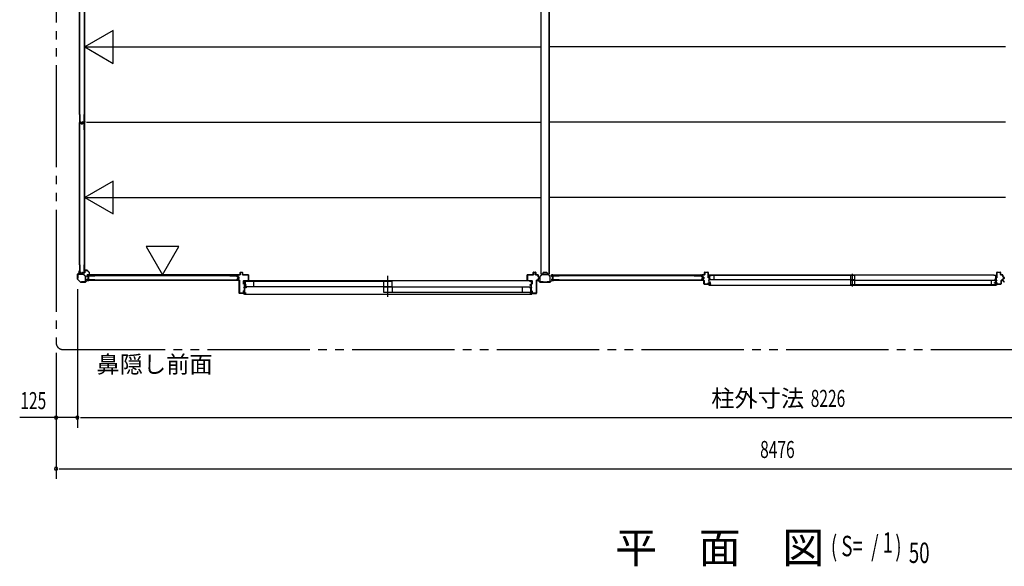
# Model space of a CAD drawing. Extents: x 543 to 20478, y 194 to 14052.
# Drawn here: x 9858 to 15643, y 7656 to 10867 of the extents above; entities that cross this region are included whole.
import ezdxf
from ezdxf.enums import TextEntityAlignment as Align

# ---------------------------------------------------------------- set-up
doc = ezdxf.new("R2010")
doc.units = 0
doc.header["$LTSCALE"] = 50
doc.linetypes.add('1PL-S', pattern=[4, 2.5, -0.5, 0.5, -0.5])
doc.linetypes.add('2PL-M', pattern=[17, 12, -1, 1, -1, 1, -1])
for name, color, linetype in [('002', 4, 'CONTINUOUS'), ('007', 4, 'CONTINUOUS'), ('010', 3, 'CONTINUOUS'), ('029', 2, 'CONTINUOUS'), ('1PL-S1', 6, '1PL-S'), ('2PL-M2', 1, '2PL-M'), ('411', 3, 'CONTINUOUS'), ('412', 3, 'CONTINUOUS'), ('606', 6, 'CONTINUOUS'), ('901', 1, 'CONTINUOUS'), ('SASHI', 1, 'CONTINUOUS'), ('SUNPOU', 4, 'CONTINUOUS'), ('U1', 3, 'CONTINUOUS'), ('U2', 4, 'CONTINUOUS'), ('U3', 6, 'CONTINUOUS'), ('注記ブレ-スパネ', 3, 'CONTINUOUS')]:
    doc.layers.add(name, color=color, linetype=linetype)
doc.styles.add('00', font='ROMANS', dxfattribs={"width": 0.666667, "bigfont": 'BIGFONT'})
doc.styles.add('01', font='ROMANS', dxfattribs={"height": 3, "bigfont": 'BIGFONT'})

msp = doc.modelspace()

# ---------------------------------------------------------------- linework, layer by layer
at = {"layer": '002'}
for p, q in [((10197.8, 9372.8), (10206.9, 9381.9)), ((10207.6, 9381.2), (10198.5, 9372.1)), ((10207.2, 9382.7), (10207.2, 9391.2)), ((10208.2, 9385.2), (10208.2, 9391.2)), ((10208.2, 9391.2), (10208.2, 9382.7)), ((10209.2, 9385.2), (10208.2, 9385.2)), ((10209.2, 9391.2), (10209.2, 9385.2)), ((10197.2, 9343.1), (10197.2, 9371.4)), ((10214.6, 9324.8), (10197.8, 9341.7)), ((10198.2, 9371.4), (10198.2, 9343.1)), ((10198.5, 9342.4), (10215.4, 9325.5)), ((10216.1, 9325.2), (10244.4, 9325.2)), ((10244.4, 9324.2), (10216.1, 9324.2)), ((10245.1, 9325.5), (10254.2, 9334.7)), ((10254.9, 9333.9), (10245.8, 9324.8)), ((10255.6, 9335.2), (10264.2, 9335.2)), ((10264.2, 9334.2), (10255.6, 9334.2)), ((10258.2, 9335.2), (10258.2, 9336.2)), ((10258.2, 9336.2), (10264.2, 9336.2)), ((10264.2, 9335.2), (10258.2, 9335.2))]:
    msp.add_line(p, q, dxfattribs=at)
for centre, radius, start, end in [((10199.2, 9371.4), 2, 135, 180), ((10199.2, 9371.4), 1, 135, 180), ((10206.2, 9382.7), 1, 315, 0), ((10208.2, 9391.2), 1, 0, 180), ((10206.2, 9382.7), 2, 315, 0), ((10199.2, 9343.1), 2, 180, 225), ((10199.2, 9343.1), 1, 180, 225), ((10216.1, 9326.2), 2, 225, 270), ((10216.1, 9326.2), 1, 225, 270), ((10244.4, 9326.2), 1, 270, 315), ((10244.4, 9326.2), 2, 270, 315), ((10255.6, 9333.2), 2, 90, 135), ((10255.6, 9333.2), 1, 90, 135), ((10264.2, 9335.2), 1, 270, 90)]:
    msp.add_arc(centre, radius, start, end, dxfattribs=at)
at = {"layer": '007'}
for p, q in [((12902.2, 9336.2), (12896.2, 9336.2)), ((12904.8, 9335.2), (12896.2, 9335.2)), ((12896.2, 9335.2), (12902.2, 9335.2)), ((12896.2, 9334.2), (12904.8, 9334.2)), ((12902.2, 9335.2), (12902.2, 9336.2)), ((12905.5, 9333.9), (12914.6, 9324.8)), ((12915.4, 9325.5), (12906.2, 9334.7)), ((12974.4, 9325.2), (12916.1, 9325.2)), ((12916.1, 9324.2), (12974.4, 9324.2)), ((12984.2, 9334.7), (12975.1, 9325.5)), ((12975.8, 9324.8), (12984.9, 9333.9)), ((12994.2, 9335.2), (12985.6, 9335.2)), ((12985.6, 9334.2), (12994.2, 9334.2)), ((12994.2, 9336.2), (12988.2, 9336.2)), ((12988.2, 9336.2), (12988.2, 9336.2)), ((12988.2, 9336.2), (12988.2, 9335.2)), ((12988.2, 9335.2), (12994.2, 9335.2)), ((15632.2, 9336.2), (15626.2, 9336.2)), ((15634.8, 9335.2), (15626.2, 9335.2)), ((15626.2, 9335.2), (15632.2, 9335.2)), ((15626.2, 9334.2), (15634.8, 9334.2)), ((15632.2, 9335.2), (15632.2, 9336.2)), ((15635.5, 9333.9), (15644.6, 9324.8)), ((15645.4, 9325.5), (15636.2, 9334.7))]:
    msp.add_line(p, q, dxfattribs=at)
for centre, radius, start, end in [((12896.2, 9335.2), 1, 90, 270), ((12904.8, 9333.2), 2, 45, 90), ((12904.8, 9333.2), 1, 45, 90), ((12916.1, 9326.2), 2, 225, 270), ((12916.1, 9326.2), 1, 225, 270), ((12974.4, 9326.2), 1, 270, 315), ((12974.4, 9326.2), 2, 270, 315), ((12985.6, 9333.2), 2, 90, 135), ((12985.6, 9333.2), 1, 90, 135), ((12994.2, 9335.2), 1, 270, 90), ((15626.2, 9335.2), 1, 90, 270), ((15634.8, 9333.2), 2, 45, 90), ((15634.8, 9333.2), 1, 45, 90)]:
    msp.add_arc(centre, radius, start, end, dxfattribs=at)
at = {"layer": '010'}
for p, q in [((12915.2, 9358.2), (12915.2, 9327.8)), ((12926.5, 9370.5), (12916, 9360)), ((12916.8, 9327.8), (12916.8, 9358.2)), ((12917.1, 9358.9), (12927.6, 9369.3)), ((12933.2, 9326.8), (12917.8, 9326.8)), ((12917.8, 9325.2), (12933.2, 9325.2)), ((12945.2, 9371.2), (12928.3, 9371.2)), ((12928.3, 9369.6), (12945.2, 9369.6)), ((12933.2, 9325.2), (12933.2, 9326.8)), ((12962.2, 9371.2), (12945.2, 9371.2)), ((12945.2, 9369.6), (12962.2, 9369.6)), ((12972.6, 9326.8), (12957.2, 9326.8)), ((12957.2, 9326.8), (12957.2, 9325.2)), ((12957.2, 9325.2), (12972.6, 9325.2)), ((12962.9, 9369.3), (12973.3, 9358.9)), ((12974.5, 9360), (12964, 9370.5)), ((12973.6, 9358.2), (12973.6, 9327.8)), ((12975.2, 9327.8), (12975.2, 9358.2))]:
    msp.add_line(p, q, dxfattribs=at)
for centre, radius, start, end in [((12917.8, 9358.2), 2.6, 135, 180), ((12917.8, 9327.8), 2.6, 180, 270), ((12917.8, 9358.2), 1, 135, 180), ((12917.8, 9327.8), 1, 180, 270), ((12928.3, 9368.6), 2.6, 90, 135), ((12928.3, 9368.6), 1, 90, 135), ((12962.2, 9368.6), 2.6, 45, 90), ((12962.2, 9368.6), 1, 45, 90), ((12972.6, 9327.8), 1, 270, 0), ((12972.6, 9327.8), 2.6, 270, 360), ((12972.6, 9358.2), 1, 360, 45), ((12972.6, 9358.2), 2.6, 0, 45)]:
    msp.add_arc(centre, radius, start, end, dxfattribs=at)
at = {"layer": '029'}
for p, q in [((12921.2, 12041.2), (12921.2, 9373.2)), ((12967.2, 12041.2), (12967.2, 9373.2)), ((12969.2, 12041.2), (12969.2, 9373.2)), ((12921.2, 9373.2), (12930.2, 9373.2)), ((12933.2, 9376.2), (12933.2, 9380.2)), ((12936.2, 9383.2), (12954.2, 9383.2)), ((12957.2, 9380.2), (12957.2, 9376.2)), ((12960.2, 9373.2), (12969.2, 9373.2))]:
    msp.add_line(p, q, dxfattribs=at)
for centre, start, end in [((12930.2, 9376.2), 270, 0), ((12936.2, 9380.2), 90, 180), ((12954.2, 9380.2), 0, 90), ((12960.2, 9376.2), 180, 270)]:
    msp.add_arc(centre, 3, start, end, dxfattribs=at)
at = {"layer": '1PL-S1'}
for p, q in [((14751.7, 9300.4), (14751.7, 9374.8)), ((12021.2, 9238.1), (12021.2, 9363.1))]:
    msp.add_line(p, q, dxfattribs=at)
at = {"layer": '2PL-M2'}
for p, q in [((10072.2, 12300.2), (10072.2, 8969.2)), ((10112.2, 8929.2), (18508.2, 8929.2))]:
    msp.add_line(p, q, dxfattribs=at)
msp.add_arc((10112.2, 8969.2), 40, 180, 270, dxfattribs=at)
at = {"layer": '411'}
for p, q in [((13882.2, 9369.7), (13882.2, 9381.7)), ((13883.2, 9381.7), (13883.2, 9369.7)), ((13884.2, 9383.7), (13902.2, 9383.7)), ((13902.2, 9382.7), (13884.2, 9382.7)), ((13903.2, 9350.7), (13903.2, 9381.7)), ((13904.2, 9381.7), (13904.2, 9350.7)), ((13868.2, 9358.1), (13868.2, 9366.7)), ((13868.2, 9338.2), (13868.2, 9342.3)), ((13869.2, 9366.7), (13869.2, 9358.1)), ((13869.2, 9342.3), (13869.2, 9338.2)), ((13875.5, 9354.9), (13869.8, 9356.2)), ((13869.8, 9344.3), (13875.5, 9345.6)), ((13870, 9357.2), (13875.7, 9355.9)), ((13875.7, 9344.6), (13870, 9343.3)), ((13870.2, 9368.7), (13881.2, 9368.7)), ((13881.2, 9367.7), (13870.2, 9367.7)), ((13870.2, 9337.2), (13877.2, 9337.2)), ((13877.2, 9336.2), (13870.2, 9336.2)), ((13876.2, 9346.5), (13876.2, 9353.9)), ((13877.2, 9353.9), (13877.2, 9346.5)), ((13878.2, 9315.7), (13878.2, 9335.2)), ((13879.2, 9335.2), (13879.2, 9315.7)), ((13880.2, 9314.7), (13902.2, 9314.7)), ((13904.2, 9350.7), (13903.2, 9350.7)), ((13903.2, 9315.7), (13903.2, 9320.7)), ((13903.2, 9320.7), (13904.2, 9320.7)), ((13904.2, 9320.7), (13904.2, 9315.7)), ((13902.2, 9313.7), (13880.2, 9313.7))]:
    msp.add_line(p, q, dxfattribs=at)
for centre, radius, start, end in [((13884.2, 9381.7), 2, 90, 180), ((13884.2, 9381.7), 1, 90, 180), ((13902.2, 9381.7), 2, 0, 90), ((13902.2, 9381.7), 1, 0, 90), ((13870.2, 9366.7), 2, 90, 180), ((13870.2, 9358.1), 2, 180, 257.31962), ((13870.2, 9342.3), 2, 102.68038, 180), ((13870.2, 9338.2), 2, 180, 270), ((13870.2, 9366.7), 1, 90, 180), ((13870.2, 9358.1), 1, 180, 257.31962), ((13870.2, 9342.3), 1, 102.68038, 180), ((13870.2, 9338.2), 1, 180, 270), ((13875.2, 9353.9), 1, 360, 77.31962), ((13875.2, 9346.5), 1, 282.68038, 0), ((13875.2, 9353.9), 2, 360, 77.31962), ((13875.2, 9346.5), 2, 282.68038, 0), ((13877.2, 9335.2), 2, 0, 90), ((13877.2, 9335.2), 1, 0, 90), ((13880.2, 9315.7), 2, 180, 270), ((13880.2, 9315.7), 1, 180, 270), ((13881.2, 9369.7), 1, 270, 0), ((13881.2, 9369.7), 2, 270, 360), ((13902.2, 9315.7), 2, 270, 360), ((13902.2, 9315.7), 1, 270, 0)]:
    msp.add_arc(centre, radius, start, end, dxfattribs=at)
at = {"layer": '412'}
for p, q in [((15599.2, 9350.7), (15599.2, 9381.7)), ((15600.2, 9381.7), (15600.2, 9350.7)), ((15601.2, 9383.7), (15619.2, 9383.7)), ((15619.2, 9382.7), (15601.2, 9382.7)), ((15620.2, 9369.7), (15620.2, 9381.7)), ((15621.2, 9381.7), (15621.2, 9369.7)), ((15600.2, 9350.7), (15599.2, 9350.7)), ((15599.2, 9315.7), (15599.2, 9322.7)), ((15599.2, 9322.7), (15600.2, 9322.7)), ((15600.2, 9322.7), (15600.2, 9315.7)), ((15601.2, 9314.7), (15623.2, 9314.7)), ((15622.2, 9368.7), (15633.2, 9368.7)), ((15633.2, 9367.7), (15622.2, 9367.7)), ((15624.2, 9315.7), (15624.2, 9335.2)), ((15625.2, 9335.2), (15625.2, 9315.7)), ((15626.2, 9337.2), (15633.2, 9337.2)), ((15633.2, 9336.2), (15626.2, 9336.2)), ((15634.2, 9357.3), (15634.2, 9366.7)), ((15634.2, 9338.2), (15634.2, 9343.2)), ((15635.2, 9366.7), (15635.2, 9357.3)), ((15635.2, 9343.2), (15635.2, 9338.2)), ((15640.5, 9354.2), (15635.7, 9355.4)), ((15635.7, 9345.1), (15640.5, 9346.3)), ((15636, 9356.3), (15640.7, 9355.1)), ((15640.7, 9345.4), (15636, 9344.1)), ((15641.2, 9347.3), (15641.2, 9353.2)), ((15642.2, 9353.2), (15642.2, 9347.3)), ((15623.2, 9313.7), (15601.2, 9313.7))]:
    msp.add_line(p, q, dxfattribs=at)
for centre, radius, start, end in [((15601.2, 9381.7), 2, 90, 180), ((15601.2, 9381.7), 1, 90, 180), ((15619.2, 9381.7), 2, 360, 90), ((15619.2, 9381.7), 1, 360, 90), ((15601.2, 9315.7), 2, 180, 270), ((15601.2, 9315.7), 1, 180, 270), ((15622.2, 9369.7), 2, 180, 270), ((15622.2, 9369.7), 1, 180, 270), ((15623.2, 9315.7), 1, 270, 0), ((15623.2, 9315.7), 2, 270, 0), ((15626.2, 9335.2), 2, 90, 180), ((15626.2, 9335.2), 1, 90, 180), ((15633.2, 9366.7), 2, 0, 90), ((15633.2, 9366.7), 1, 360, 90), ((15633.2, 9338.2), 1, 270, 360), ((15633.2, 9338.2), 2, 270, 360), ((15636.2, 9357.3), 2, 180, 255.57923), ((15636.2, 9343.2), 2, 104.42077, 180), ((15636.2, 9357.3), 1, 180, 255.57923), ((15636.2, 9343.2), 1, 104.42077, 180), ((15640.2, 9353.2), 1, 0, 75.57923), ((15640.2, 9347.3), 1, 284.42077, 360), ((15640.2, 9353.2), 2, 0, 75.57923), ((15640.2, 9347.3), 2, 284.42077, 360)]:
    msp.add_arc(centre, radius, start, end, dxfattribs=at)
at = {"layer": '606'}
for p, q in [((10239.7, 10706.7), (12921.2, 10706.7)), ((15651.2, 10706.7), (12969.2, 10706.7)), ((10251.7, 10264.7), (12921.2, 10264.7)), ((15651.2, 10264.7), (12969.2, 10264.7)), ((10251.7, 9822.7), (12921.2, 9822.7)), ((15651.2, 9822.7), (12969.2, 9822.7))]:
    msp.add_line(p, q, dxfattribs=at)
at = {"layer": '901'}
for p, q in [((10255, 9394.5), (10240, 9394.5)), ((10240, 9394.5), (10240, 9387.5)), ((10240, 9387.5), (10240.8, 9387.5)), ((10240.8, 9387.5), (10240.8, 9393.7)), ((10240.8, 9393.7), (10254.7, 9393.7)), ((10254.7, 9393.7), (10266.7, 9381.7)), ((10267.5, 9382), (10255, 9394.5)), ((10266.7, 9381.7), (10266.7, 9367.8)), ((10267.5, 9367), (10267.5, 9382)), ((10266.7, 9367.8), (10260.5, 9367.8)), ((10260.5, 9367.8), (10260.5, 9367)), ((10260.5, 9367), (10267.5, 9367))]:
    msp.add_line(p, q, dxfattribs=at)
at = {"layer": 'SASHI'}
for p, q in [((11174.7, 9330.7), (11174.7, 9332.7)), ((11174.7, 9332.7), (11190.7, 9332.7)), ((11175.7, 9330.7), (11174.7, 9330.7)), ((11178.2, 9331.7), (11175.7, 9331.7)), ((11175.7, 9331.7), (11175.7, 9330.7)), ((11177.7, 9312.7), (11177.7, 9320.7)), ((11177.7, 9320.7), (11178.2, 9320.7)), ((11178.2, 9320.7), (11178.2, 9331.7)), ((11189.7, 9331.7), (11179.2, 9331.7)), ((11179.2, 9331.7), (11179.2, 9308.7)), ((11189.7, 9331.2), (11189.7, 9331.7)), ((11190.7, 9331.2), (11189.7, 9331.2)), ((12853.2, 9332.7), (11190.7, 9332.7)), ((11190.7, 9332.7), (11190.7, 9331.2)), ((12868.7, 9332.7), (12852.7, 9332.7)), ((12852.7, 9332.7), (12852.7, 9331.2)), ((12852.7, 9331.2), (12853.7, 9331.2)), ((12853.7, 9331.2), (12853.7, 9331.7)), ((12853.7, 9331.7), (12864.2, 9331.7)), ((12864.2, 9331.7), (12864.2, 9308.7)), ((12865.2, 9320.7), (12865.2, 9331.7)), ((12865.2, 9331.7), (12867.7, 9331.7)), ((12865.7, 9320.7), (12865.2, 9320.7)), ((12865.7, 9312.7), (12865.7, 9320.7)), ((12867.7, 9331.7), (12867.7, 9330.7)), ((12867.7, 9330.7), (12868.7, 9330.7)), ((12868.7, 9330.7), (12868.7, 9332.7)), ((13920.7, 9365.7), (13904.7, 9365.7)), ((13904.7, 9365.7), (13904.7, 9363.7)), ((13904.7, 9363.7), (13905.7, 9363.7)), ((13908.2, 9336.2), (13904.7, 9336.2)), ((13904.7, 9336.2), (13904.7, 9335.2)), ((13904.7, 9335.2), (13908.2, 9335.2)), ((13905.7, 9363.7), (13905.7, 9364.7)), ((13905.7, 9364.7), (13908.2, 9364.7)), ((13908.2, 9358.7), (13907.7, 9358.7)), ((13907.7, 9358.7), (13907.7, 9350.2)), ((13907.7, 9350.2), (13908.2, 9350.2)), ((13908.2, 9328.2), (13907.7, 9328.2)), ((13907.7, 9328.2), (13907.7, 9319.7)), ((13907.7, 9319.7), (13908.2, 9319.7)), ((13908.2, 9364.7), (13908.2, 9358.7)), ((13908.2, 9350.2), (13908.2, 9336.2)), ((13908.2, 9335.2), (13908.2, 9328.2)), ((13908.2, 9319.7), (13908.2, 9313.7)), ((13909.2, 9340.7), (13909.2, 9364.7)), ((13909.2, 9364.7), (13919.7, 9364.7)), ((13918.2, 9340.7), (13909.2, 9340.7)), ((13909.2, 9323.7), (13909.2, 9339.7)), ((13909.2, 9339.7), (13918.2, 9339.7)), ((13915.7, 9323.7), (13909.2, 9323.7)), ((13909.2, 9314.7), (13909.2, 9322.7)), ((13909.2, 9322.7), (13916.7, 9322.7)), ((13918.2, 9314.7), (13909.2, 9314.7)), ((13916.7, 9324.7), (13915.7, 9324.7)), ((13915.7, 9324.7), (13915.7, 9323.7)), ((13916.7, 9322.7), (13916.7, 9324.7)), ((13918.2, 9339.7), (13918.2, 9340.7)), ((13918.2, 9313.7), (13918.2, 9314.7)), ((13919.7, 9364.7), (13919.7, 9364.2)), ((13919.7, 9364.2), (13920.7, 9364.2)), ((15583.2, 9365.7), (13920.2, 9365.7)), ((13920.7, 9364.2), (13920.7, 9365.7)), ((15582.7, 9364.2), (15582.7, 9365.7)), ((15582.7, 9365.7), (15598.7, 9365.7)), ((15583.7, 9364.2), (15582.7, 9364.2)), ((15583.7, 9364.7), (15583.7, 9364.2)), ((15594.2, 9364.7), (15583.7, 9364.7)), ((15585.2, 9339.7), (15585.2, 9340.7)), ((15585.2, 9340.7), (15594.2, 9340.7)), ((15594.2, 9339.7), (15585.2, 9339.7)), ((15585.2, 9313.7), (15585.2, 9314.7)), ((15585.2, 9314.7), (15594.2, 9314.7)), ((15586.7, 9322.7), (15586.7, 9324.7)), ((15586.7, 9324.7), (15587.7, 9324.7)), ((15594.2, 9322.7), (15586.7, 9322.7)), ((15587.7, 9324.7), (15587.7, 9323.7)), ((15587.7, 9323.7), (15594.2, 9323.7)), ((15594.2, 9340.7), (15594.2, 9364.7)), ((15594.2, 9323.7), (15594.2, 9339.7)), ((15594.2, 9314.7), (15594.2, 9322.7)), ((15597.7, 9364.7), (15595.2, 9364.7)), ((15595.2, 9364.7), (15595.2, 9358.7)), ((15595.2, 9358.7), (15595.7, 9358.7)), ((15595.7, 9350.2), (15595.2, 9350.2)), ((15595.2, 9350.2), (15595.2, 9336.2)), ((15595.2, 9336.2), (15598.7, 9336.2)), ((15598.7, 9335.2), (15595.2, 9335.2)), ((15595.2, 9335.2), (15595.2, 9328.2)), ((15595.2, 9328.2), (15595.7, 9328.2)), ((15595.7, 9319.7), (15595.2, 9319.7)), ((15595.2, 9319.7), (15595.2, 9313.7)), ((15595.7, 9358.7), (15595.7, 9350.2)), ((15595.7, 9328.2), (15595.7, 9319.7)), ((15597.7, 9363.7), (15597.7, 9364.7)), ((15598.7, 9363.7), (15597.7, 9363.7)), ((15598.7, 9365.7), (15598.7, 9363.7)), ((15598.7, 9336.2), (15598.7, 9335.2)), ((11149.2, 9258.7), (11149.2, 9259.7)), ((11149.2, 9259.7), (11178.2, 9259.7)), ((11178.2, 9258.7), (11149.2, 9258.7)), ((11175.2, 9291.7), (11175.2, 9292.7)), ((11175.2, 9292.7), (11178.2, 9292.7)), ((11178.2, 9291.7), (11175.2, 9291.7)), ((11178.2, 9312.7), (11177.7, 9312.7)), ((11177.7, 9270.7), (11177.7, 9278.7)), ((11177.7, 9278.7), (11178.2, 9278.7)), ((11178.2, 9270.7), (11177.7, 9270.7)), ((11178.2, 9292.7), (11178.2, 9312.7)), ((11178.2, 9278.7), (11178.2, 9291.7)), ((11178.2, 9259.7), (11178.2, 9270.7)), ((11178.2, 9255.7), (11178.2, 9258.7)), ((11179.2, 9308.7), (11187.2, 9308.7)), ((11188.2, 9307.7), (11179.2, 9307.7)), ((11179.2, 9307.7), (11179.2, 9292.7)), ((11179.2, 9292.7), (11188.2, 9292.7)), ((11188.2, 9291.7), (11179.2, 9291.7)), ((11179.2, 9291.7), (11179.2, 9260.7)), ((11179.2, 9260.7), (11188.2, 9260.7)), ((11188.2, 9259.7), (11179.2, 9259.7)), ((11179.2, 9259.7), (11179.2, 9254.7)), ((11187.2, 9308.7), (11187.2, 9310.2)), ((11187.2, 9310.2), (11188.2, 9310.2)), ((11188.2, 9310.2), (11188.2, 9307.7)), ((11188.2, 9292.7), (11188.2, 9291.7)), ((11188.2, 9260.7), (11188.2, 9259.7)), ((12856.2, 9310.2), (12855.2, 9310.2)), ((12855.2, 9310.2), (12855.2, 9307.7)), ((12855.2, 9307.7), (12864.2, 9307.7)), ((12864.2, 9292.7), (12855.2, 9292.7)), ((12855.2, 9292.7), (12855.2, 9291.7)), ((12855.2, 9291.7), (12864.2, 9291.7)), ((12864.2, 9260.7), (12855.2, 9260.7)), ((12855.2, 9260.7), (12855.2, 9259.7)), ((12855.2, 9259.7), (12864.2, 9259.7)), ((12856.2, 9308.7), (12856.2, 9310.2)), ((12864.2, 9308.7), (12856.2, 9308.7)), ((12864.2, 9307.7), (12864.2, 9292.7)), ((12864.2, 9291.7), (12864.2, 9260.7)), ((12864.2, 9259.7), (12864.2, 9254.7)), ((12865.2, 9292.7), (12865.2, 9312.7)), ((12865.2, 9312.7), (12865.7, 9312.7)), ((12868.2, 9292.7), (12865.2, 9292.7)), ((12865.2, 9278.7), (12865.2, 9291.7)), ((12865.2, 9291.7), (12868.2, 9291.7)), ((12865.7, 9278.7), (12865.2, 9278.7)), ((12865.2, 9259.7), (12865.2, 9270.7)), ((12865.2, 9270.7), (12865.7, 9270.7)), ((12894.7, 9259.7), (12865.2, 9259.7)), ((12865.2, 9255.7), (12865.2, 9258.7)), ((12865.2, 9258.7), (12894.7, 9258.7)), ((12865.7, 9270.7), (12865.7, 9278.7)), ((12868.2, 9291.7), (12868.2, 9292.7)), ((12894.7, 9258.7), (12894.7, 9259.7)), ((13908.2, 9313.7), (13880.7, 9313.7)), ((13880.7, 9313.7), (13880.7, 9312.7)), ((13880.7, 9312.7), (13908.2, 9312.7)), ((13908.2, 9308.7), (13906.7, 9308.7)), ((13906.7, 9308.7), (13906.7, 9307.7)), ((13906.7, 9307.7), (13909.2, 9307.7)), ((13908.2, 9312.7), (13908.2, 9308.7)), ((13908.7, 9307.7), (15594.7, 9307.7)), ((13909.2, 9307.7), (13909.2, 9313.7)), ((13909.2, 9313.7), (13918.2, 9313.7)), ((15594.2, 9313.7), (15585.2, 9313.7)), ((15594.2, 9307.7), (15594.2, 9313.7)), ((15596.7, 9307.7), (15594.2, 9307.7)), ((15595.2, 9313.7), (15622.7, 9313.7)), ((15622.7, 9312.7), (15595.2, 9312.7)), ((15595.2, 9312.7), (15595.2, 9308.7)), ((15595.2, 9308.7), (15596.7, 9308.7)), ((15596.7, 9308.7), (15596.7, 9307.7)), ((15622.7, 9313.7), (15622.7, 9312.7)), ((11175.7, 9254.7), (11175.7, 9255.7)), ((11175.7, 9255.7), (11178.2, 9255.7)), ((11179.2, 9254.7), (11175.7, 9254.7)), ((11179.2, 9254.7), (12864.7, 9254.7)), ((12864.2, 9254.7), (12867.7, 9254.7)), ((12867.7, 9255.7), (12865.2, 9255.7)), ((12867.7, 9254.7), (12867.7, 9255.7))]:
    msp.add_line(p, q, dxfattribs=at)
at = {"layer": 'SUNPOU'}
for p, q in [((10197.2, 9283.1), (10197.2, 8469.2)), ((10072.2, 8909.2), (10072.2, 8169.2)), ((10197.2, 8529.2), (9858.2, 8529.2)), ((10047.2, 8529.2), (10022.2, 8529.2)), ((10053.5, 8529.2), (10034.7, 8529.2)), ((10216, 8529.2), (10234.7, 8529.2)), ((10216, 8529.2), (10234.7, 8529.2)), ((10222.2, 8529.2), (18398.2, 8529.2)), ((10222.2, 8529.2), (10247.2, 8529.2)), ((10091, 8229.2), (10109.7, 8229.2)), ((10097.2, 8229.2), (18523.2, 8229.2))]:
    msp.add_line(p, q, dxfattribs=at)
for centre, radius, start, end in [((10072.2, 8529.2), 9.38, 0, 180), ((10072.2, 8529.2), 9.38, 180, 0), ((10197.2, 8529.2), 9.37, 0, 180), ((10197.2, 8529.2), 9.37, 0, 180), ((10197.2, 8529.2), 9.37, 180, 0), ((10197.2, 8529.2), 9.37, 180, 0), ((10072.2, 8229.2), 9.38, 0, 180), ((10072.2, 8229.2), 9.38, 180, 0)]:
    msp.add_arc(centre, radius, start, end, dxfattribs=at)
at = {"layer": 'U1'}
for p, q in [((10237.3, 11147.4), (10237.3, 10266)), ((10240, 10266), (10240, 11147.4)), ((10209.5, 10310.5), (10210.7, 10310.5)), ((10209.5, 10310.5), (10209.5, 10267.5)), ((10210.7, 10310.5), (10210.7, 10267.7)), ((10235.3, 10310.5), (10236.5, 10310.5)), ((10235.3, 10310.5), (10235.3, 10267.7)), ((10236.5, 10310.5), (10236.5, 10267.5)), ((10209.5, 10220.2), (10209.5, 10262)), ((10210.7, 10220.2), (10210.7, 10261.8)), ((10211.5, 10265.5), (10216.9, 10265.5)), ((10211.5, 10264), (10215, 10264)), ((10211.7, 10266.7), (10216.9, 10266.7)), ((10211.7, 10262.8), (10214.8, 10262.8)), ((10215.8, 10262), (10217, 10257.3)), ((10216.9, 10262.4), (10218.1, 10257.6)), ((10217.7, 10264.9), (10218.9, 10259.1)), ((10218.9, 10265.1), (10220.1, 10259.5)), ((10218.9, 10257), (10227.1, 10257)), ((10218.9, 10255.8), (10227.1, 10255.8)), ((10220.9, 10257.5), (10225.1, 10257.5)), ((10221, 10258.7), (10225, 10258.7)), ((10227.2, 10265.1), (10226, 10259.5)), ((10228.3, 10264.9), (10227.1, 10259.1)), ((10229.1, 10262.4), (10227.9, 10257.6)), ((10230.2, 10262), (10229, 10257.3)), ((10229.1, 10266.7), (10234.3, 10266.7)), ((10229.1, 10265.5), (10234.5, 10265.5)), ((10231.1, 10264), (10234.5, 10264)), ((10231.2, 10262.8), (10234.3, 10262.8)), ((10235.3, 10261.8), (10235.3, 10220.2)), ((10236.5, 10262), (10236.5, 10220.2)), ((10237.3, 10266), (10240, 10266)), ((10237.3, 10263.4), (10237.3, 9382)), ((10237.3, 10263.4), (10240, 10263.4)), ((10240, 9382), (10240, 10263.4)), ((10209.5, 10220.2), (10210.7, 10220.2)), ((10235.3, 10220.2), (10236.5, 10220.2)), ((10232.3, 9372.2), (10201.4, 9372.2)), ((10209.5, 9426.5), (10210.7, 9426.5)), ((10209.5, 9426.5), (10209.5, 9383.5)), ((10210.7, 9426.5), (10210.7, 9383.7)), ((10211.5, 9381.5), (10216.9, 9381.5)), ((10211.7, 9382.7), (10216.9, 9382.7)), ((10217.7, 9380.9), (10218.9, 9375.1)), ((10218.9, 9381.1), (10220.1, 9375.5)), ((10220.9, 9373.5), (10225.1, 9373.5)), ((10221, 9374.7), (10225, 9374.7)), ((10227.2, 9381.1), (10226, 9375.5)), ((10228.3, 9380.9), (10227.1, 9375.1)), ((10229.1, 9382.7), (10234.3, 9382.7)), ((10229.1, 9381.5), (10234.5, 9381.5)), ((10235.3, 9426.5), (10236.5, 9426.5)), ((10235.3, 9426.5), (10235.3, 9383.7)), ((10236.5, 9426.5), (10236.5, 9383.5)), ((10237.3, 9382), (10240, 9382)), ((11153.2, 9368.7), (11153.2, 9382.7)), ((11154.2, 9383.7), (11167.2, 9383.7)), ((11167.2, 9382.7), (11154.2, 9382.7)), ((11154.2, 9382.7), (11154.2, 9368.7)), ((11167.2, 9368.7), (11167.2, 9382.7)), ((11168.2, 9382.7), (11168.2, 9368.7)), ((12875.2, 9368.7), (12875.2, 9382.7)), ((12876.2, 9383.7), (12889.2, 9383.7)), ((12889.2, 9382.7), (12876.2, 9382.7)), ((12876.2, 9382.7), (12876.2, 9368.7)), ((12889.2, 9368.7), (12889.2, 9382.7)), ((12890.2, 9382.7), (12890.2, 9368.7)), ((10199.2, 9370), (10199.2, 9349.2)), ((10199.2, 9349.2), (10200.4, 9349.2)), ((10200.4, 9349.2), (10200.4, 9370)), ((10201.4, 9371), (10232.3, 9371)), ((10243, 9327.4), (10222.2, 9327.4)), ((10222.2, 9327.4), (10222.2, 9326.2)), ((10222.2, 9326.2), (10243, 9326.2)), ((10233, 9370.7), (10243.7, 9360)), ((10244.6, 9360.9), (10233.9, 9371.6)), ((10244, 9359.3), (10244, 9328.4)), ((10245.2, 9328.4), (10245.2, 9359.3)), ((10255.5, 9358.3), (10255.5, 9361.7)), ((10255.5, 9338.7), (10255.5, 9342.2)), ((11137.4, 9367.3), (10256, 9367.3)), ((10256, 9364.5), (10256, 9367.3)), ((10256, 9364.6), (11137.4, 9364.6)), ((10256.7, 9358.4), (10256.7, 9361.5)), ((10256.7, 9338.9), (10256.7, 9342)), ((10257.1, 9356.3), (10261.9, 9355.1)), ((10257.1, 9344.1), (10261.9, 9345.4)), ((10257.5, 9363.7), (10299.3, 9363.7)), ((10257.5, 9357.5), (10262.2, 9356.3)), ((10257.5, 9343), (10262.2, 9344.2)), ((10299.3, 9336.7), (10257.5, 9336.7)), ((10257.7, 9362.5), (10299.3, 9362.5)), ((10299.3, 9337.9), (10257.7, 9337.9)), ((10262.5, 9346.2), (10262.5, 9354.3)), ((10263.7, 9346.2), (10263.7, 9354.3)), ((10299.3, 9362.5), (10299.3, 9363.7)), ((10299.3, 9336.7), (10299.3, 9337.9)), ((11093, 9362.5), (11093, 9363.7)), ((11093, 9363.7), (11136, 9363.7)), ((11093, 9362.5), (11135.8, 9362.5)), ((11093, 9336.7), (11093, 9337.9)), ((11093, 9337.9), (11135.8, 9337.9)), ((11093, 9336.7), (11136, 9336.7)), ((11136.8, 9356.3), (11136.8, 9361.5)), ((11136.8, 9338.9), (11136.8, 9344.1)), ((11137.4, 9364.6), (11137.4, 9367.3)), ((11138, 9356.3), (11138, 9361.7)), ((11138, 9338.7), (11138, 9344.1)), ((11138.2, 9357.3), (11138.2, 9367.7)), ((11138.2, 9337.2), (11138.2, 9343.2)), ((11138.3, 9354.4), (11144, 9353.2)), ((11138.3, 9346.1), (11144, 9347.3)), ((11138.6, 9355.6), (11144.4, 9354.3)), ((11138.6, 9344.9), (11144.4, 9346.1)), ((11145.2, 9354.7), (11139, 9356.3)), ((11139, 9344.1), (11145.2, 9345.7)), ((11139.2, 9368.7), (11153.2, 9368.7)), ((11153.2, 9367.7), (11139.2, 9367.7)), ((11139.2, 9367.7), (11139.2, 9357.3)), ((11139.2, 9357.3), (11145.5, 9355.7)), ((11145.5, 9344.8), (11139.2, 9343.2)), ((11139.2, 9343.2), (11139.2, 9337.2)), ((11139.2, 9337.2), (11148.2, 9337.2)), ((11148.2, 9336.2), (11139.2, 9336.2)), ((11144.8, 9348.3), (11144.8, 9352.2)), ((11145.2, 9345.7), (11145.2, 9354.7)), ((11146, 9348.1), (11146, 9352.4)), ((11146.2, 9354.7), (11146.2, 9345.7)), ((11148.2, 9260.7), (11148.2, 9336.2)), ((11149.2, 9336.2), (11149.2, 9260.7)), ((11168.2, 9368.7), (11202.2, 9368.7)), ((11202.2, 9367.7), (11168.2, 9367.7)), ((11173.2, 9313.7), (11173.2, 9333.7)), ((11174.2, 9334.7), (11202.2, 9334.7)), ((11202.2, 9333.7), (11174.2, 9333.7)), ((11174.2, 9333.7), (11174.2, 9313.7)), ((11202.2, 9334.7), (11202.2, 9367.7)), ((11203.2, 9367.7), (11203.2, 9334.7)), ((12840.2, 9334.7), (12840.2, 9367.7)), ((12841.2, 9368.7), (12875.2, 9368.7)), ((12875.2, 9367.7), (12841.2, 9367.7)), ((12841.2, 9367.7), (12841.2, 9334.7)), ((12841.2, 9334.7), (12869.2, 9334.7)), ((12869.2, 9333.7), (12841.2, 9333.7)), ((12869.2, 9313.7), (12869.2, 9333.7)), ((12870.2, 9333.7), (12870.2, 9313.7)), ((12890.2, 9368.7), (12904.2, 9368.7)), ((12904.2, 9367.7), (12890.2, 9367.7)), ((12894.2, 9260.7), (12894.2, 9336.2)), ((12895.2, 9337.2), (12904.2, 9337.2)), ((12904.2, 9336.2), (12895.2, 9336.2)), ((12895.2, 9336.2), (12895.2, 9260.7)), ((12904.2, 9356.5), (12904.2, 9367.7)), ((12904.2, 9337.2), (12904.2, 9343.9)), ((12911.2, 9354), (12905, 9355.6)), ((12905, 9344.9), (12911.2, 9346.5)), ((12905.2, 9367.7), (12905.2, 9356.5)), ((12905.2, 9356.5), (12911.5, 9354.9)), ((12911.5, 9345.5), (12905.2, 9343.9)), ((12905.2, 9343.9), (12905.2, 9337.2)), ((12911.2, 9346.5), (12911.2, 9354)), ((12912.2, 9354), (12912.2, 9346.5)), ((12984.5, 9358.1), (12984.5, 9361.5)), ((12984.5, 9338.5), (12984.5, 9342)), ((13866.4, 9367), (12985, 9367)), ((12985, 9364.3), (12985, 9367)), ((12985, 9364.3), (13866.4, 9364.3)), ((12985.7, 9358.2), (12985.7, 9361.3)), ((12985.7, 9338.7), (12985.7, 9341.8)), ((12986.1, 9356.1), (12990.9, 9354.9)), ((12986.1, 9343.9), (12990.9, 9345.1)), ((12986.5, 9363.5), (13028.3, 9363.5)), ((12986.5, 9357.2), (12991.2, 9356)), ((12986.5, 9342.8), (12991.2, 9344)), ((13028.3, 9336.5), (12986.5, 9336.5)), ((12986.7, 9362.3), (13028.3, 9362.3)), ((13028.3, 9337.7), (12986.7, 9337.7)), ((12991.5, 9345.9), (12991.5, 9354.1)), ((12992.7, 9345.9), (12992.7, 9354.1)), ((13028.3, 9362.3), (13028.3, 9363.5)), ((13028.3, 9336.5), (13028.3, 9337.7)), ((13822, 9362.3), (13822, 9363.5)), ((13822, 9363.5), (13865, 9363.5)), ((13822, 9362.3), (13864.8, 9362.3)), ((13822, 9336.5), (13822, 9337.7)), ((13822, 9337.7), (13864.8, 9337.7)), ((13822, 9336.5), (13865, 9336.5)), ((13865.8, 9356.1), (13865.8, 9361.3)), ((13865.8, 9338.7), (13865.8, 9343.9)), ((13866.4, 9364.3), (13866.4, 9367)), ((13867, 9356.1), (13867, 9361.5)), ((13867, 9338.5), (13867, 9343.9)), ((13867.3, 9354.2), (13873, 9353)), ((13867.3, 9345.9), (13873, 9347.1)), ((13867.6, 9355.3), (13873.4, 9354.1)), ((13867.6, 9344.7), (13873.4, 9345.9)), ((13873.8, 9348), (13873.8, 9352)), ((13875, 9347.9), (13875, 9352.1)), ((11149.2, 9260.7), (11173.2, 9260.7)), ((11173.2, 9259.7), (11149.2, 9259.7)), ((11174.2, 9313.7), (11173.2, 9313.7)), ((11173.2, 9260.7), (11173.2, 9274.7)), ((11173.2, 9274.7), (11174.2, 9274.7)), ((11174.2, 9274.7), (11174.2, 9260.7)), ((12870.2, 9313.7), (12869.2, 9313.7)), ((12869.2, 9260.7), (12869.2, 9274.7)), ((12869.2, 9274.7), (12870.2, 9274.7)), ((12870.2, 9274.7), (12870.2, 9260.7)), ((12870.2, 9260.7), (12894.2, 9260.7)), ((12894.2, 9259.7), (12870.2, 9259.7))]:
    msp.add_line(p, q, dxfattribs=at)
for centre, radius, start, end in [((10211.5, 10267.5), 2, 180, 270), ((10211.5, 10262), 2, 90, 180), ((10211.7, 10267.7), 1, 180, 270), ((10211.7, 10261.8), 1, 90, 180), ((10214.8, 10261.8), 1, 14.40336, 90), ((10215, 10262), 2, 11.99142, 90), ((10216.9, 10264.7), 2, 11.99142, 90), ((10216.9, 10264.7), 0.8, 11.99142, 90), ((10218.9, 10257.8), 2, 194.40336, 270), ((10218.9, 10257.8), 0.8, 191.99142, 270), ((10220.9, 10259.5), 2, 191.99142, 270), ((10221, 10259.7), 1, 191.99142, 270), ((10225, 10259.7), 1, 270, 348.00858), ((10225.1, 10259.5), 2, 270, 348.00858), ((10227.1, 10257.8), 0.8, 270, 348.00858), ((10227.1, 10257.8), 2, 270, 345.59664), ((10229.1, 10264.7), 2, 90, 168.00858), ((10229.1, 10264.7), 0.8, 90, 168.00858), ((10231.1, 10262), 2, 90, 168.00858), ((10231.2, 10261.8), 1, 90, 165.59664), ((10234.3, 10267.7), 1, 270, 0), ((10234.3, 10261.8), 1, 0, 90), ((10234.5, 10267.5), 2, 270, 0), ((10234.5, 10262), 2, 0, 90), ((10201.4, 9370), 2.2, 90, 180), ((10211.5, 9383.5), 2, 180, 270), ((10211.7, 9383.7), 1, 180, 270), ((10216.9, 9380.7), 2, 11.99142, 90), ((10216.9, 9380.7), 0.8, 11.99142, 90), ((10220.9, 9375.5), 2, 191.99142, 270), ((10221, 9375.7), 1, 191.99142, 270), ((10225, 9375.7), 1, 270, 348.00858), ((10225.1, 9375.5), 2, 270, 348.00858), ((10229.1, 9380.7), 2, 90, 168.00858), ((10229.1, 9380.7), 0.8, 90, 168.00858), ((10232.3, 9370), 2.2, 45, 90), ((10234.3, 9383.7), 1, 270, 0), ((10234.5, 9383.5), 2, 270, 0), ((11154.2, 9382.7), 1, 90, 180), ((11167.2, 9382.7), 1, 0, 90), ((12876.2, 9382.7), 1, 90, 180), ((12889.2, 9382.7), 1, 360, 90), ((10201.4, 9370), 1, 90, 180), ((10232.3, 9370), 1, 45, 90), ((10243, 9328.4), 2.2, 270, 0), ((10243, 9328.4), 1, 270, 0), ((10243, 9359.3), 1, 0, 45), ((10243, 9359.3), 2.2, 0, 45), ((10257.5, 9361.7), 2, 90, 180), ((10257.5, 9358.3), 2, 180, 258.00858), ((10257.5, 9342.2), 2, 101.99142, 180), ((10257.5, 9338.7), 2, 180, 270), ((10257.7, 9361.5), 1, 90, 180), ((10257.7, 9358.4), 1, 180, 255.59664), ((10257.7, 9342), 1, 104.40336, 180), ((10257.7, 9338.9), 1, 180, 270), ((10261.7, 9354.3), 0.8, 0, 78.00858), ((10261.7, 9346.2), 0.8, 281.99142, 0), ((10261.7, 9354.3), 2, 0, 75.59664), ((10261.7, 9346.2), 2, 284.40336, 0), ((11135.8, 9361.5), 1, 0, 90), ((11135.8, 9338.9), 1, 270, 0), ((11136, 9361.7), 2, 0, 90), ((11136, 9338.7), 2, 270, 0), ((11138.8, 9356.3), 2, 180, 258.00858), ((11138.8, 9344.1), 2, 101.99142, 180), ((11138.8, 9356.3), 0.8, 180, 258.00858), ((11138.8, 9344.1), 0.8, 101.99142, 180), ((11139.2, 9367.7), 1, 90, 180), ((11139.2, 9357.3), 1, 180, 255.57923), ((11139.2, 9343.2), 1, 104.42077, 180), ((11139.2, 9337.2), 1, 180, 270), ((11143.8, 9352.2), 1, 0, 78.00858), ((11143.8, 9348.3), 1, 281.99142, 0), ((11144, 9352.4), 2, 0, 78.00858), ((11144, 9348.1), 2, 281.99142, 0), ((11145.2, 9354.7), 1, 0, 75.57923), ((11145.2, 9345.7), 1, 284.42077, 360), ((11148.2, 9336.2), 1, 0, 90), ((11153.2, 9368.7), 1, 270, 360), ((11168.2, 9368.7), 1, 180, 270), ((11174.2, 9333.7), 1, 90, 180), ((11202.2, 9367.7), 1, 360, 90), ((11202.2, 9334.7), 1, 270, 0), ((12841.2, 9367.7), 1, 90, 180), ((12841.2, 9334.7), 1, 180, 270), ((12869.2, 9333.7), 1, 0, 90), ((12875.2, 9368.7), 1, 270, 0), ((12890.2, 9368.7), 1, 180, 270), ((12895.2, 9336.2), 1, 90, 180), ((12904.2, 9367.7), 1, 360, 90), ((12905.2, 9356.5), 1, 180, 255.57923), ((12905.2, 9343.9), 1, 104.42077, 180), ((12904.2, 9337.2), 1, 270, 0), ((12911.2, 9354), 1, 0, 75.57923), ((12911.2, 9346.5), 1, 284.42077, 360), ((12986.5, 9361.5), 2, 90, 180), ((12986.5, 9358.1), 2, 180, 258.00858), ((12986.5, 9342), 2, 101.99142, 180), ((12986.5, 9338.5), 2, 180, 270), ((12986.7, 9361.3), 1, 90, 180), ((12986.7, 9358.2), 1, 180, 255.59664), ((12986.7, 9341.8), 1, 104.40336, 180), ((12986.7, 9338.7), 1, 180, 270), ((12990.7, 9354.1), 0.8, 0, 78.00858), ((12990.7, 9345.9), 0.8, 281.99142, 0), ((12990.7, 9354.1), 2, 0, 75.59664), ((12990.7, 9345.9), 2, 284.40336, 0), ((13864.8, 9361.3), 1, 0, 90), ((13864.8, 9338.7), 1, 270, 0), ((13865, 9361.5), 2, 0, 90), ((13865, 9338.5), 2, 270, 0), ((13867.8, 9356.1), 2, 180, 258.00858), ((13867.8, 9343.9), 2, 101.99142, 180), ((13867.8, 9356.1), 0.8, 180, 258.00858), ((13867.8, 9343.9), 0.8, 101.99142, 180), ((13872.8, 9352), 1, 0, 78.00858), ((13872.8, 9348), 1, 281.99142, 0), ((13873, 9352.1), 2, 0, 78.00858), ((13873, 9347.9), 2, 281.99142, 0), ((11149.2, 9260.7), 1, 180, 270), ((11173.2, 9260.7), 1, 270, 360), ((12870.2, 9260.7), 1, 180, 270), ((12894.2, 9260.7), 1, 270, 0)]:
    msp.add_arc(centre, radius, start, end, dxfattribs=at)
at = {"layer": 'U2'}
for p, q in [((12046.2, 9329.2), (11182.2, 9329.2)), ((11182.2, 9329.2), (11182.2, 9300.2)), ((11232.2, 9329.2), (11232.2, 9300.2)), ((11996.2, 9329.2), (11996.2, 9300.2)), ((12046.2, 9300.2), (12046.2, 9329.2)), ((14764.2, 9363.7), (13911.2, 9363.7)), ((13911.2, 9363.7), (13911.2, 9338.7)), ((14764.2, 9338.7), (13911.2, 9338.7)), ((13937.2, 9363.7), (13937.2, 9338.7)), ((14739.2, 9363.7), (14739.2, 9338.7)), ((15592.2, 9334.7), (14739.2, 9334.7)), ((14739.2, 9334.7), (14739.2, 9309.7)), ((14764.2, 9363.7), (14764.2, 9338.7)), ((14764.2, 9334.7), (14764.2, 9309.7)), ((15566.2, 9334.7), (15566.2, 9309.7)), ((15592.2, 9334.7), (15592.2, 9309.7)), ((11182.2, 9300.2), (12046.2, 9300.2)), ((11996.2, 9296.2), (11996.2, 9266.2)), ((12862.2, 9296.2), (11996.2, 9296.2)), ((11996.2, 9266.2), (12862.2, 9266.2)), ((12046.2, 9296.2), (12046.2, 9266.2)), ((12812.2, 9266.2), (12812.2, 9296.2)), ((12862.2, 9266.2), (12862.2, 9296.2)), ((15592.2, 9309.7), (14739.2, 9309.7))]:
    msp.add_line(p, q, dxfattribs=at)
at = {"layer": 'U3'}
for p, q in [((10209.2, 11146), (10209.2, 10267.5)), ((10209.5, 10310.5), (10209.5, 11104.2)), ((10209.2, 10262), (10209.2, 9383.5)), ((10211.5, 10265.2), (10215.2, 10265.2)), ((10211.5, 10264.2), (10215.2, 10264.2)), ((10215.2, 10265.5), (10215.2, 10265.2)), ((10215.2, 10264), (10215.2, 10264.2)), ((10236.5, 10289.8), (10236.5, 10265.5)), ((10236.5, 10239.6), (10236.5, 10263.9)), ((10236.8, 10265.2), (10240.8, 10265.2)), ((10236.8, 10265.2), (10240.5, 10265.2)), ((10236.8, 10264.9), (10240.5, 10264.9)), ((10236.8, 10264.8), (10240.5, 10264.8)), ((10236.8, 10264.6), (10240.5, 10264.6)), ((10236.8, 10264.5), (10240.5, 10264.5)), ((10236.8, 10264.2), (10240.5, 10264.2)), ((10236.8, 10264.2), (10240.8, 10264.2)), ((10240, 10271.2), (10240.2, 10271.2)), ((10240, 10258.2), (10240.2, 10258.2)), ((10240.5, 10264.9), (10240.5, 10264.5)), ((10240.5, 10264.5), (10240.5, 10264.9)), ((10240.8, 10269.7), (10240.8, 10264.5)), ((10240.8, 10259.7), (10240.8, 10264.9)), ((10209.5, 9426.5), (10209.5, 10220.2)), ((10211.5, 9381.2), (10215.2, 9381.2)), ((10215.2, 9381.5), (10215.2, 9381.2)), ((10236.5, 9405.8), (10236.5, 9381.5)), ((10236.8, 9381.2), (10240.8, 9381.2)), ((10236.8, 9380.8), (10240.5, 9380.8)), ((10236.8, 9380.5), (10240.5, 9380.5)), ((10236.8, 9380.2), (10240.5, 9380.2)), ((10240, 9387.2), (10240.2, 9387.2)), ((10240.5, 9380.9), (10240.5, 9380.5)), ((10240.8, 9385.7), (10240.8, 9380.5)), ((10254.2, 9364.1), (10254.2, 9367.8)), ((10259.7, 9368.1), (10254.5, 9368.1)), ((10254.5, 9364.1), (10254.5, 9367.8)), ((10254.9, 9367.8), (10254.5, 9367.8)), ((10254.8, 9364.1), (10254.8, 9367.8)), ((10255.2, 9364.1), (10255.2, 9368.1)), ((10255.2, 9338.7), (10255.2, 9342.5)), ((10255.5, 9342.5), (10255.2, 9342.5)), ((10279.8, 9363.8), (10255.5, 9363.8)), ((10257.5, 9336.5), (11136, 9336.5)), ((10261.2, 9367.3), (10261.2, 9367.4)), ((11093, 9336.7), (10299.3, 9336.7)), ((11113.6, 9363.8), (11137.9, 9363.8)), ((11132.2, 9367.3), (11132.2, 9367.4)), ((11133.7, 9368.1), (11138.9, 9368.1)), ((11138, 9342.5), (11138.2, 9342.5)), ((11138.2, 9364.1), (11138.2, 9368.1)), ((11138.2, 9338.7), (11138.2, 9342.5)), ((11138.5, 9367.8), (11138.9, 9367.8)), ((11138.6, 9364.1), (11138.6, 9367.8)), ((11138.9, 9364.1), (11138.9, 9367.8)), ((11139.2, 9364.1), (11139.2, 9367.8)), ((12983.2, 9363.8), (12983.2, 9367.5)), ((12988.7, 9367.8), (12983.5, 9367.8)), ((12983.5, 9363.8), (12983.5, 9367.5)), ((12983.9, 9367.5), (12983.5, 9367.5)), ((12983.8, 9363.8), (12983.8, 9367.5)), ((12984.2, 9363.8), (12984.2, 9367.8)), ((12984.2, 9338.5), (12984.2, 9342.2)), ((12984.5, 9342.2), (12984.2, 9342.2)), ((13008.8, 9363.5), (12984.5, 9363.5)), ((12986.5, 9336.2), (13865, 9336.2)), ((12990.2, 9367), (12990.2, 9367.2)), ((13822, 9336.5), (13028.3, 9336.5)), ((13842.6, 9363.5), (13866.9, 9363.5)), ((13861.2, 9367), (13861.2, 9367.2)), ((13862.7, 9367.8), (13867.9, 9367.8)), ((13867, 9342.2), (13867.2, 9342.2)), ((13867.2, 9363.8), (13867.2, 9367.8)), ((13867.2, 9338.5), (13867.2, 9342.2)), ((13867.5, 9367.5), (13867.9, 9367.5)), ((13867.6, 9363.8), (13867.6, 9367.5)), ((13867.9, 9363.8), (13867.9, 9367.5)), ((13868.2, 9363.8), (13868.2, 9367.5))]:
    msp.add_line(p, q, dxfattribs=at)
for centre, radius, start, end in [((10211.5, 10267.5), 2.27, 180, 270), ((10211.5, 10262), 2.27, 90, 180), ((10236.9, 10289.8), 0.4, 359.9999, 180.0001), ((10236.8, 10265.5), 0.3, 180, 270), ((10236.8, 10264.9), 0.3, 90, 270), ((10236.8, 10264.5), 0.3, 90, 270), ((10236.8, 10263.9), 0.3, 90, 180), ((10238.8, 10269.7), 2, 0, 48.59038), ((10240.2, 10264.9), 0.3, 0, 90), ((10240.2, 10264.5), 0.3, 270, 0), ((10238.8, 10259.7), 2, 311.40962, 0), ((10240.5, 10264.9), 0.3, 0, 90), ((10240.5, 10264.5), 0.3, 270, 0), ((10236.9, 10239.6), 0.4, 179.9999, 0.0001), ((10211.5, 9383.5), 2.27, 180, 270), ((10236.9, 9405.8), 0.4, 359.9999, 180.0001), ((10236.8, 9381.5), 0.3, 180, 270), ((10236.8, 9380.5), 0.3, 90, 270), ((10238.8, 9385.7), 2, 0, 48.59038), ((10240.2, 9380.9), 0.3, 0, 90), ((10240.5, 9380.5), 0.3, 270, 0), ((10254.5, 9367.8), 0.3, 90, 180), ((10254.5, 9364.1), 0.3, 180, 0), ((10254.9, 9367.5), 0.3, 0, 90), ((10255.5, 9364.1), 0.3, 180, 270), ((10257.5, 9338.7), 2.27, 180, 270), ((10259.7, 9366.1), 2, 41.40962, 90), ((10279.8, 9364.2), 0.4, 269.9999, 90.0001), ((11113.6, 9364.2), 0.4, 89.9999, 270.0001), ((11133.7, 9366.1), 2, 90, 138.59038), ((11136, 9338.7), 2.27, 270, 0), ((11137.9, 9364.1), 0.3, 270, 0), ((11138.5, 9367.5), 0.3, 90, 180), ((11138.9, 9364.1), 0.3, 180, 0), ((11138.9, 9367.8), 0.3, 0, 90), ((12983.5, 9367.5), 0.3, 90, 180), ((12983.5, 9363.8), 0.3, 180, 0), ((12983.9, 9367.2), 0.3, 0, 90), ((12984.5, 9363.8), 0.3, 180, 270), ((12986.5, 9338.5), 2.27, 180, 270), ((12988.7, 9365.8), 2, 41.40962, 90), ((13008.8, 9363.9), 0.4, 269.9999, 90.0001), ((13842.6, 9363.9), 0.4, 89.9999, 270.0001), ((13862.7, 9365.8), 2, 90, 138.59038), ((13865, 9338.5), 2.27, 270, 0), ((13866.9, 9363.8), 0.3, 270, 0), ((13867.5, 9367.2), 0.3, 90, 180), ((13867.9, 9363.8), 0.3, 180, 0), ((13867.9, 9367.5), 0.3, 0, 90)]:
    msp.add_arc(centre, radius, start, end, dxfattribs=at)
at = {"layer": '注記ブレ-スパネ'}
for p, q in [((10406.7, 10803), (10240, 10706.7)), ((10406.7, 10610.5), (10406.7, 10803)), ((10240, 10706.7), (10406.7, 10610.5)), ((10406.7, 9919), (10240, 9822.7)), ((10406.7, 9726.5), (10406.7, 9919)), ((10240, 9822.7), (10406.7, 9726.5)), ((10793, 9533.9), (10600.5, 9533.9)), ((10600.5, 9533.9), (10696.7, 9367.3)), ((10696.7, 9367.3), (10793, 9533.9))]:
    msp.add_line(p, q, dxfattribs=at)
for points in [[(10406.7, 10610.5), (10240, 10706.7), (10406.7, 10803), (10406.7, 10610.5)], [(10406.7, 9726.5), (10240, 9822.7), (10406.7, 9919), (10406.7, 9726.5)], [(10793, 9533.9), (10696.7, 9367.3), (10600.5, 9533.9), (10793, 9533.9)]]:
    msp.add_solid(points, dxfattribs=at)

# ---------------------------------------------------------------- texts
at = {"layer": 'SUNPOU', "style": '01'}
for s, p in [('鼻隠し前面', (10650.8, 8829.2)), ('柱外寸法', (14194.5, 8629.2))]:
    msp.add_text(s, height=100, dxfattribs=at).set_placement(p, align=Align.MIDDLE)
at = {"layer": 'SUNPOU', "style": '00', "width": 0.67}
msp.add_text('125', height=100, dxfattribs=at).set_placement((9938, 8629.2), align=Align.MIDDLE_CENTER)
for s, p in [('8226', (14607.4, 8629.2)), ('8476', (14310.2, 8329.2))]:
    msp.add_text(s, height=100, dxfattribs=at).set_placement(p, align=Align.MIDDLE)
at = {"layer": 'SUNPOU', "style": '01'}
msp.add_text('平\u3000面\u3000図', height=180, dxfattribs=at).set_placement((13357.1, 7675.3))
at = {"layer": 'SUNPOU', "style": '00', "width": 0.67}
for s, p in [('( S=  /    )', (14624.4, 7714.9)), ('1', (14928.5, 7735.3)), ('50', (15082.5, 7675.3))]:
    msp.add_text(s, height=120, dxfattribs=at).set_placement(p)

doc.saveas('drawing.dxf')
